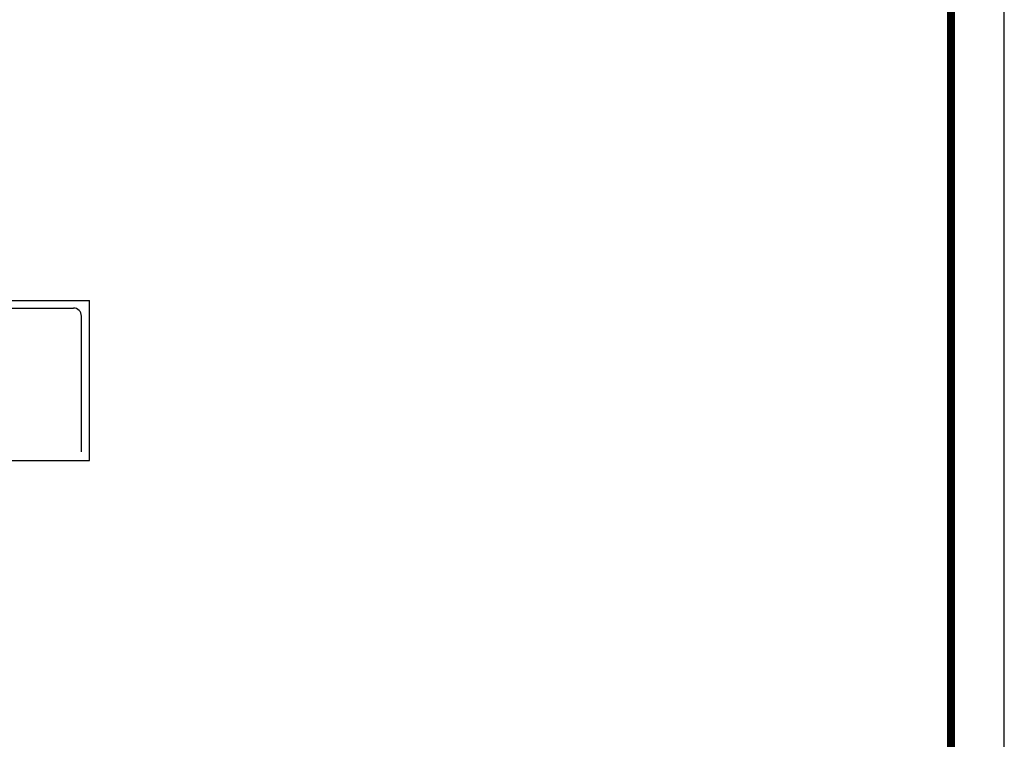
# Model space of a CAD drawing. Extents: x 89 to 619, y -201 to 59.
# Drawn here: x 512 to 531, y 15 to 28 of the extents above; entities that cross this region are included whole.
import ezdxf

# ---------------------------------------------------------------- set-up
doc = ezdxf.new("R2010")
doc.units = 0
doc.header["$MEASUREMENT"] = 0
doc.layers.get('0').update_dxf_attribs({"linetype": 'CONTINUOUS'})
for name, color, linetype in [('2', 2, 'CONTINUOUS'), ('6', 6, 'CONTINUOUS'), ('FOLHA', 7, 'CONTINUOUS')]:
    doc.layers.add(name, color=color, linetype=linetype)

# ---------------------------------------------------------------- blocks, each defined once
blk = doc.blocks.new('A1')
at = {"layer": 'FOLHA', "color": 8}
blk.add_line((2286.111, 1190.53), (2286.111, 1249.93), dxfattribs=at)
at = {"layer": 'FOLHA', "const_width": 0.15}
blk.add_lwpolyline([(2285.111, 1191.53), (2285.111, 1248.93), (2204.511, 1248.93), (2204.511, 1191.53)], close=True, dxfattribs=at)

msp = doc.modelspace()

# ---------------------------------------------------------------- linework, layer by layer
at = {"layer": '2', "linetype": 'Continuous'}
for p, q in [((510.037, 23.189), (513.787, 23.189)), ((513.787, 20.189), (513.787, 23.189)), ((512.287, 20.189), (513.787, 20.189))]:
    msp.add_line(p, q, dxfattribs=at)
at = {"layer": '6', "linetype": 'Continuous'}
for p, q in [((510.599, 23.05), (513.295, 23.05)), ((513.295, 23.05), (513.483, 23.05)), ((513.633, 20.346), (513.633, 22.9))]:
    msp.add_line(p, q, dxfattribs=at)
msp.add_arc((513.483, 22.9), 0.15, 0, 90, dxfattribs=at)

# ---------------------------------------------------------------- block references
msp.add_blockref('A1', (-1755.138, -1190.53))

doc.saveas('drawing.dxf')
